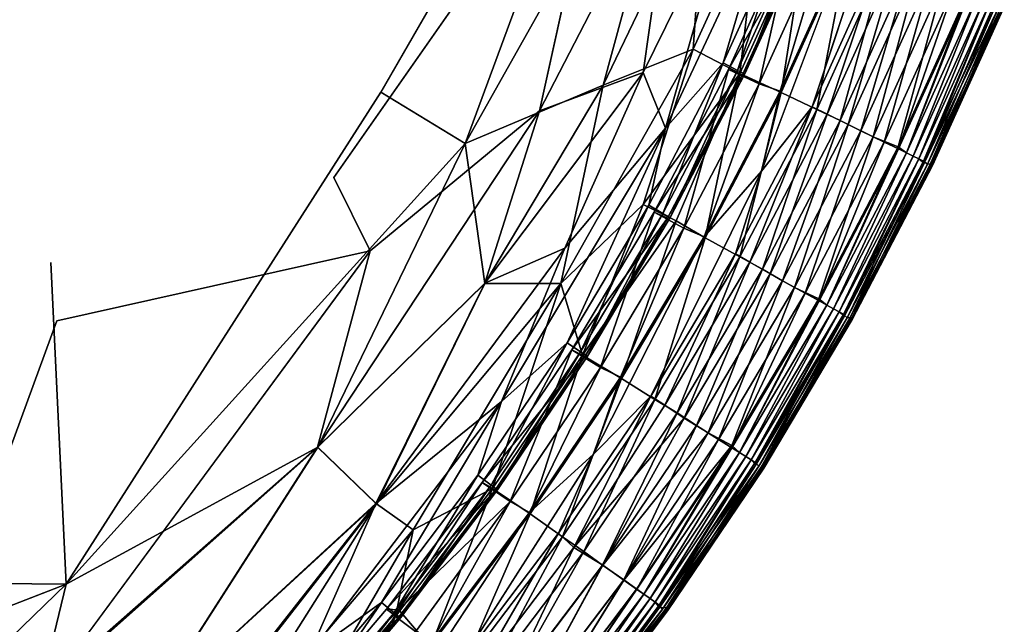
# Model space of a CAD drawing. Units: inches. Extents: x -25.6 to 25.6, y -14 to 13.8.
# Drawn here: x 22.5 to 23.5, y -11.4 to -10.8 of the extents above; entities that cross this region are included whole.
import ezdxf

# ---------------------------------------------------------------- set-up
doc = ezdxf.new("R2010")
doc.units = ezdxf.units.IN
doc.header["$MEASUREMENT"] = 0
doc.layers.add('SEAT-INSIDEFABRICSEAT', color=5, linetype='Continuous')

msp = doc.modelspace()

# ---------------------------------------------------------------- linework, layer by layer
at = {"layer": 'SEAT-INSIDEFABRICSEAT'}
for points, invisible_edges in [([(16.8465, 11.1366, 8.36335), (23.02303, -10.22469, 8.36337), (22.57871, -11.07499, 8.36348)], 15), ([(22.57871, -11.07499, 8.36348), (22.10888, -11.58302, 8.36353), (16.8465, 11.1366, 8.36335)], 15), ([(22.58471, -11.1329, 17.41687), (18.03752, 11.0464, 17.41709), (21.59825, -11.90977, 17.41689)], 15), ([(18.03752, 11.0464, 17.41709), (22.58471, -11.1329, 17.41687), (22.99399, -10.17542, 17.4171)], 15), ([(22.99399, -10.17542, 17.4171), (22.58471, -11.1329, 17.41687), (22.85993, -10.99054, 17.41625)], 15), ([(22.85993, -10.99054, 17.41625), (22.99261, -10.61977, 17.41656), (22.99399, -10.17542, 17.4171)], 15), ([(22.90672, -10.90546, 8.36405), (22.57871, -11.07499, 8.36348), (23.02303, -10.22469, 8.36337)], 15), ([(23.19218, -10.40925, 8.3646), (22.90672, -10.90546, 8.36405), (23.02303, -10.22469, 8.36337)], 2), ([(23.13687, -10.59425, 17.41523), (22.99261, -10.61977, 17.41656), (22.85993, -10.99054, 17.41625)], 2), ([(22.85993, -10.99054, 17.41625), (22.89587, -11.06326, 17.41463), (23.13687, -10.59425, 17.41523)], 2), ([(23.13687, -10.59425, 17.41523), (22.89587, -11.06326, 17.41463), (23.06406, -10.92399, 17.41113)], 1), ([(23.28472, -10.9841, 17.34125), (23.3873, -10.76235, 17.34124), (23.37069, -10.75544, 17.33626)], 1), ([(23.3873, -10.76235, 17.34124), (23.28472, -10.9841, 17.34125), (23.33499, -10.92009, 17.33718)], 1), ([(23.45186, -10.97807, 9.99913), (23.44623, -10.9762, 9.06235), (23.52094, -10.81941, 9.42273)], 1), ([(23.52094, -10.81941, 9.42273), (23.52486, -10.82069, 10.86371), (23.45186, -10.97807, 9.99913)], 1), ([(23.4545, -10.97859, 12.18898), (23.45186, -10.97807, 9.99913), (23.52486, -10.82069, 10.86371)], 1), ([(23.45435, -10.9767, 14.91285), (23.4545, -10.97859, 12.18898), (23.52585, -10.82076, 13.60611)], 1), ([(23.52486, -10.82069, 10.86371), (23.52585, -10.82076, 13.60611), (23.4545, -10.97859, 12.18898)], 1), ([(22.57871, -11.07499, 8.36348), (22.90672, -10.90546, 8.36405), (22.59394, -11.39455, 8.36505)], 1), ([(23.37218, -11.13074, 10.00042), (23.36666, -11.12856, 9.06251), (23.44623, -10.9762, 9.06235)], 1), ([(23.44623, -10.9762, 9.06235), (23.45186, -10.97807, 9.99913), (23.37218, -11.13074, 10.00042)], 1), ([(23.37474, -11.13149, 12.18325), (23.37218, -11.13074, 10.00042), (23.45186, -10.97807, 9.99913)], 1), ([(23.4545, -10.97859, 12.18898), (23.45435, -10.9767, 14.91285), (23.37473, -11.12955, 14.91395)], 1), ([(23.45186, -10.97807, 9.99913), (23.4545, -10.97859, 12.18898), (23.37474, -11.13149, 12.18325)], 1), ([(22.89587, -11.06326, 17.41463), (22.85993, -10.99054, 17.41625), (22.58471, -11.1329, 17.41687)], 2), ([(23.28472, -10.9841, 17.34125), (23.11768, -11.26549, 17.34125), (23.1746, -11.2078, 17.33718)], 1), ([(23.11768, -11.26549, 17.34125), (23.28472, -10.9841, 17.34125), (23.22786, -11.04923, 17.33627)], 1), ([(22.89587, -11.06326, 17.41463), (22.58471, -11.1329, 17.41687), (22.43002, -11.55533, 17.41537)], 12), ([(22.43002, -11.55533, 17.41537), (22.58209, -11.48894, 17.41351), (22.89587, -11.06326, 17.41463)], 12), ([(22.4319, -11.39281, 8.36371), (22.10888, -11.58302, 8.36353), (22.57871, -11.07499, 8.36348)], 15), ([(22.59394, -11.39455, 8.36505), (22.4319, -11.39281, 8.36371), (22.57871, -11.07499, 8.36348)], 2), ([(23.28432, -11.27832, 9.99685), (23.27891, -11.27587, 9.06147), (23.36666, -11.12856, 9.06251)], 1), ([(23.36666, -11.12856, 9.06251), (23.37218, -11.13074, 10.00042), (23.28432, -11.27832, 9.99685)], 1), ([(22.32602, -11.48961, 17.41658), (22.58471, -11.1329, 17.41687), (21.59825, -11.90977, 17.41689)], 15), ([(22.32602, -11.48961, 17.41658), (22.43002, -11.55533, 17.41537), (22.58471, -11.1329, 17.41687)], 12), ([(23.36979, -11.12992, 16.35859), (23.28205, -11.27728, 16.35807), (23.287, -11.27717, 14.91214)], 2), ([(23.28689, -11.27913, 12.18255), (23.28432, -11.27832, 9.99685), (23.37218, -11.13074, 10.00042)], 1), ([(23.37218, -11.13074, 10.00042), (23.37474, -11.13149, 12.18325), (23.28689, -11.27913, 12.18255)], 1), ([(23.287, -11.27717, 14.91214), (23.28689, -11.27913, 12.18255), (23.37474, -11.13149, 12.18325)], 1), ([(23.11768, -11.26549, 17.34125), (22.9213, -11.52551, 17.34125), (22.98423, -11.47451, 17.33718)], 1), ([(22.9213, -11.52551, 17.34125), (23.11768, -11.26549, 17.34125), (23.05429, -11.32339, 17.33627)], 1), ([(23.27891, -11.27587, 9.06147), (23.28432, -11.27832, 9.99685), (23.18646, -11.41925, 9.42231)], 1), ([(23.19022, -11.42108, 10.86573), (23.18646, -11.41925, 9.42231), (23.28432, -11.27832, 9.99685)], 1), ([(23.28432, -11.27832, 9.99685), (23.28689, -11.27913, 12.18255), (23.19022, -11.42108, 10.86573)], 1), ([(23.19137, -11.42111, 13.60501), (23.19022, -11.42108, 10.86573), (23.28689, -11.27913, 12.18255)], 1), ([(23.19042, -11.41794, 15.77836), (23.19137, -11.42111, 13.60501), (23.287, -11.27717, 14.91214)], 1), ([(23.19042, -11.41794, 15.77836), (23.287, -11.27717, 14.91214), (23.28205, -11.27728, 16.35807)], 2), ([(23.28689, -11.27913, 12.18255), (23.287, -11.27717, 14.91214), (23.19137, -11.42111, 13.60501)], 1), ([(22.4319, -11.39281, 8.36371), (22.59394, -11.39455, 8.36505), (22.10888, -11.58302, 8.36353)], 12), ([(23.08553, -11.55668, 9.99863), (23.08045, -11.55361, 9.06216), (23.18646, -11.41925, 9.42231)], 1), ([(23.19042, -11.41794, 15.77836), (23.08336, -11.55543, 16.35836), (23.0883, -11.55585, 14.91604)], 2), ([(23.18646, -11.41925, 9.42231), (23.19022, -11.42108, 10.86573), (23.08553, -11.55668, 9.99863)], 1), ([(23.088, -11.55776, 12.18958), (23.08553, -11.55668, 9.99863), (23.19022, -11.42108, 10.86573)], 1), ([(23.19022, -11.42108, 10.86573), (23.19137, -11.42111, 13.60501), (23.088, -11.55776, 12.18958)], 1), ([(23.0883, -11.55585, 14.91604), (23.088, -11.55776, 12.18958), (23.19137, -11.42111, 13.60501)], 1), ([(23.19137, -11.42111, 13.60501), (23.19042, -11.41794, 15.77836), (23.0883, -11.55585, 14.91604)], 1)]:
    msp.add_3dface(points, dxfattribs=dict(at, invisible_edges=invisible_edges))
for points in [[(22.90672, -10.90546, 8.36405), (23.19218, -10.40925, 8.3646), (22.99026, -10.95659, 8.36648)], [(23.19218, -10.40925, 8.3646), (23.22516, -10.53891, 8.36794), (22.99026, -10.95659, 8.36648)], [(23.12754, -10.89872, 8.37322), (22.99026, -10.95659, 8.36648), (23.22516, -10.53891, 8.36794)], [(23.22516, -10.53891, 8.36794), (23.22901, -10.68701, 8.3732), (23.12754, -10.89872, 8.37322)], [(23.06406, -10.92399, 17.41113), (23.19867, -10.66369, 17.41079), (23.13687, -10.59425, 17.41523)], [(23.19867, -10.66369, 17.41079), (23.06406, -10.92399, 17.41113), (23.16715, -10.88613, 17.40366)], [(23.16715, -10.88613, 17.40366), (23.25693, -10.70353, 17.40302), (23.19867, -10.66369, 17.41079)], [(23.21669, -10.86294, 8.38312), (23.12754, -10.89872, 8.37322), (23.22901, -10.68701, 8.3732)], [(23.22901, -10.68701, 8.3732), (23.28307, -10.71734, 8.3831), (23.21669, -10.86294, 8.38312)], [(23.25693, -10.70353, 17.40302), (23.16715, -10.88613, 17.40366), (23.18926, -10.94147, 17.39506)], [(23.18926, -10.94147, 17.39506), (23.29253, -10.7206, 17.39501), (23.25693, -10.70353, 17.40302)], [(23.26331, -10.88699, 8.39812), (23.21669, -10.86294, 8.38312), (23.28307, -10.71734, 8.3831)], [(23.28307, -10.71734, 8.3831), (23.33032, -10.73905, 8.39815), (23.26331, -10.88699, 8.39812)], [(23.29253, -10.7206, 17.39501), (23.18926, -10.94147, 17.39506), (23.24673, -10.87644, 17.38662)], [(23.24673, -10.87644, 17.38662), (23.31277, -10.73038, 17.38662), (23.29253, -10.7206, 17.39501)], [(23.31277, -10.73038, 17.38662), (23.24673, -10.87644, 17.38662), (23.26097, -10.88392, 17.37413)], [(23.31883, -10.73575, 17.27299), (23.25201, -10.88307, 17.273), (23.2824, -10.89726, 17.31657)], [(23.25201, -10.88307, 17.273), (23.31883, -10.73575, 17.27299), (23.33262, -10.7405, 17.32586)], [(23.26097, -10.88392, 17.37413), (23.32733, -10.73699, 17.37413), (23.31277, -10.73038, 17.38662)], [(23.32733, -10.73699, 17.37413), (23.26097, -10.88392, 17.37413), (23.26818, -10.88751, 17.35604)], [(23.26818, -10.88751, 17.35604), (23.33471, -10.74023, 17.35604), (23.32733, -10.73699, 17.37413)], [(23.2824, -10.89726, 17.31657), (23.34997, -10.74819, 17.3166), (23.31883, -10.73575, 17.27299)], [(23.33262, -10.7405, 17.32586), (23.2657, -10.88831, 17.32581), (23.25201, -10.88307, 17.273)], [(23.30421, -10.90578, 8.41872), (23.26331, -10.88699, 8.39812), (23.33032, -10.73905, 8.39815)], [(23.2657, -10.88831, 17.32581), (23.33262, -10.7405, 17.32586), (23.33471, -10.74023, 17.35604)], [(23.33471, -10.74023, 17.35604), (23.26818, -10.88751, 17.35604), (23.2657, -10.88831, 17.32581)], [(23.34997, -10.74819, 17.3166), (23.2824, -10.89726, 17.31657), (23.30326, -10.90465, 17.33627)], [(23.30326, -10.90465, 17.33627), (23.37069, -10.75544, 17.33626), (23.34997, -10.74819, 17.3166)], [(23.33032, -10.73905, 8.39815), (23.37179, -10.75613, 8.41869), (23.30421, -10.90578, 8.41872)], [(23.37069, -10.75544, 17.33626), (23.30326, -10.90465, 17.33627), (23.28472, -10.9841, 17.34125)], [(23.33951, -10.92279, 8.44461), (23.30421, -10.90578, 8.41872), (23.37179, -10.75613, 8.41869)], [(23.37179, -10.75613, 8.41869), (23.40795, -10.77129, 8.44458), (23.33951, -10.92279, 8.44461)], [(23.33499, -10.92009, 17.33718), (23.40324, -10.76904, 17.33718), (23.3873, -10.76235, 17.34124)], [(23.40324, -10.76904, 17.33718), (23.33499, -10.92009, 17.33718), (23.34985, -10.92734, 17.32652)], [(23.36284, -10.93369, 8.46782), (23.33951, -10.92279, 8.44461), (23.40795, -10.77129, 8.44458)], [(23.34985, -10.92734, 17.32652), (23.41847, -10.77546, 17.32652), (23.40324, -10.76904, 17.33718)], [(23.41847, -10.77546, 17.32652), (23.34985, -10.92734, 17.32652), (23.3706, -10.93789, 17.30395)], [(23.40795, -10.77129, 8.44458), (23.4318, -10.78108, 8.46782), (23.36284, -10.93369, 8.46782)], [(23.3706, -10.93789, 17.30395), (23.43982, -10.78469, 17.30398), (23.41847, -10.77546, 17.32652)], [(23.38335, -10.94405, 8.49367), (23.36284, -10.93369, 8.46782), (23.4318, -10.78108, 8.46782)], [(23.43982, -10.78469, 17.30398), (23.3706, -10.93789, 17.30395), (23.39565, -10.94997, 17.26751)], [(23.4318, -10.78108, 8.46782), (23.45289, -10.79018, 8.49365), (23.38335, -10.94405, 8.49367)], [(23.39565, -10.94997, 17.26751), (23.46548, -10.79544, 17.26753), (23.43982, -10.78469, 17.30398)], [(23.40648, -10.9553, 8.53315), (23.38335, -10.94405, 8.49367), (23.45289, -10.79018, 8.49365)], [(23.46548, -10.79544, 17.26753), (23.39565, -10.94997, 17.26751), (23.42036, -10.95988, 17.21778)], [(23.45289, -10.79018, 8.49365), (23.47663, -10.80015, 8.53318), (23.40648, -10.9553, 8.53315)], [(23.42036, -10.95988, 17.21778), (23.49033, -10.80482, 17.21781), (23.46548, -10.79544, 17.26753)], [(23.42075, -10.96201, 8.56693), (23.40648, -10.9553, 8.53315), (23.47663, -10.80015, 8.53318)], [(23.49033, -10.80482, 17.21781), (23.42036, -10.95988, 17.21778), (23.42868, -10.96589, 17.1737)], [(23.47663, -10.80015, 8.53318), (23.49118, -10.80619, 8.56693), (23.42075, -10.96201, 8.56693)], [(23.42869, -10.96589, 8.60672), (23.42075, -10.96201, 8.56693), (23.49118, -10.80619, 8.56693)], [(23.42868, -10.96589, 17.1737), (23.49931, -10.80963, 17.1737), (23.49033, -10.80482, 17.21781)], [(23.49118, -10.80619, 8.56693), (23.49933, -10.80963, 8.60672), (23.42869, -10.96589, 8.60672)], [(23.49931, -10.80963, 17.1737), (23.42868, -10.96589, 17.1737), (23.43544, -10.96921, 17.1008)], [(23.43545, -10.9692, 8.67961), (23.42869, -10.96589, 8.60672), (23.49933, -10.80963, 8.60672)], [(23.43544, -10.96921, 17.1008), (23.50625, -10.81256, 17.1008), (23.49931, -10.80963, 17.1737)], [(23.50625, -10.81256, 17.1008), (23.43544, -10.96921, 17.1008), (23.44104, -10.97194, 16.97894)], [(23.49933, -10.80963, 8.60672), (23.50626, -10.81256, 8.67961), (23.43545, -10.9692, 8.67961)], [(23.44106, -10.97194, 8.80148), (23.43545, -10.9692, 8.67961), (23.50626, -10.81256, 8.67961)], [(23.44104, -10.97194, 16.97894), (23.51199, -10.815, 16.97894), (23.50625, -10.81256, 17.1008)], [(23.51199, -10.815, 16.97894), (23.44104, -10.97194, 16.97894), (23.4455, -10.97413, 16.79224)], [(23.50626, -10.81256, 8.67961), (23.51201, -10.815, 8.80148), (23.44106, -10.97194, 8.80148)], [(23.44623, -10.9762, 9.06235), (23.44106, -10.97194, 8.80148), (23.51201, -10.815, 8.80148)], [(23.4455, -10.97413, 16.79224), (23.51771, -10.81829, 16.7185), (23.51199, -10.815, 16.97894)], [(23.51201, -10.815, 8.80148), (23.51657, -10.81692, 8.98818), (23.44623, -10.9762, 9.06235)], [(23.51771, -10.81829, 16.7185), (23.4455, -10.97413, 16.79224), (23.44948, -10.9773, 16.35779)], [(23.51657, -10.81692, 8.98818), (23.52094, -10.81941, 9.42273), (23.44623, -10.9762, 9.06235)], [(23.44948, -10.9773, 16.35779), (23.52383, -10.81878, 15.77738), (23.51771, -10.81829, 16.7185)], [(23.52383, -10.81878, 15.77738), (23.44948, -10.9773, 16.35779), (23.45435, -10.9767, 14.91285)], [(23.52585, -10.82076, 13.60611), (23.52383, -10.81878, 15.77738), (23.45435, -10.9767, 14.91285)], [(23.1671, -11.01716, 8.39), (23.08537, -11.09568, 8.38238), (23.21669, -10.86294, 8.38312)], [(23.12754, -10.89872, 8.37322), (23.21669, -10.86294, 8.38312), (23.08537, -11.09568, 8.38238)], [(23.21669, -10.86294, 8.38312), (23.26331, -10.88699, 8.39812), (23.1671, -11.01716, 8.39)], [(23.24673, -10.87644, 17.38662), (23.1729, -11.01795, 17.38662), (23.18679, -11.02623, 17.37413)], [(23.1729, -11.01795, 17.38662), (23.24673, -10.87644, 17.38662), (23.18926, -10.94147, 17.39506)], [(23.1779, -11.02472, 17.27301), (23.25201, -10.88307, 17.273), (23.2657, -10.88831, 17.32581)], [(23.25201, -10.88307, 17.273), (23.1779, -11.02472, 17.27301), (23.20746, -11.04059, 17.31655)], [(23.18679, -11.02623, 17.37413), (23.26097, -10.88392, 17.37413), (23.24673, -10.87644, 17.38662)], [(23.26097, -10.88392, 17.37413), (23.18679, -11.02623, 17.37413), (23.1938, -11.03018, 17.35604)], [(23.1938, -11.03018, 17.35604), (23.26818, -10.88751, 17.35604), (23.26097, -10.88392, 17.37413)], [(23.20746, -11.04059, 17.31655), (23.2824, -10.89726, 17.31657), (23.25201, -10.88307, 17.273)], [(23.00978, -11.09551, 17.40736), (23.16715, -10.88613, 17.40366), (23.06406, -10.92399, 17.41113)], [(23.16715, -10.88613, 17.40366), (23.00978, -11.09551, 17.40736), (23.08927, -11.06074, 17.40085)], [(23.16715, -10.88613, 17.40366), (23.08927, -11.06074, 17.40085), (23.18926, -10.94147, 17.39506)], [(23.1999, -11.03353, 8.40289), (23.1671, -11.01716, 8.39), (23.26331, -10.88699, 8.39812)], [(23.2657, -10.88831, 17.32581), (23.19127, -11.03079, 17.3258), (23.1779, -11.02472, 17.27301)], [(23.26818, -10.88751, 17.35604), (23.1938, -11.03018, 17.35604), (23.19127, -11.03079, 17.3258)], [(23.19127, -11.03079, 17.3258), (23.2657, -10.88831, 17.32581), (23.26818, -10.88751, 17.35604)], [(23.22871, -11.05048, 8.41871), (23.1999, -11.03353, 8.40289), (23.26331, -10.88699, 8.39812)], [(23.26331, -10.88699, 8.39812), (23.30421, -10.90578, 8.41872), (23.22871, -11.05048, 8.41871)], [(22.99026, -10.95659, 8.36648), (23.12754, -10.89872, 8.37322), (23.00994, -11.09584, 8.37316)], [(23.08537, -11.09568, 8.38238), (23.00994, -11.09584, 8.37316), (23.12754, -10.89872, 8.37322)], [(23.2824, -10.89726, 17.31657), (23.20746, -11.04059, 17.31655), (23.22786, -11.04923, 17.33627)], [(23.22786, -11.04923, 17.33627), (23.30326, -10.90465, 17.33627), (23.2824, -10.89726, 17.31657)], [(23.30326, -10.90465, 17.33627), (23.22786, -11.04923, 17.33627), (23.28472, -10.9841, 17.34125)], [(22.90672, -10.90546, 8.36405), (22.99026, -10.95659, 8.36648), (22.59394, -11.39455, 8.36505)], [(23.26307, -11.06939, 8.44463), (23.22871, -11.05048, 8.41871), (23.30421, -10.90578, 8.41872)], [(23.30421, -10.90578, 8.41872), (23.33951, -10.92279, 8.44461), (23.26307, -11.06939, 8.44463)], [(22.84372, -11.25831, 17.4109), (23.06406, -10.92399, 17.41113), (22.89587, -11.06326, 17.41463)], [(22.84372, -11.25831, 17.4109), (23.00978, -11.09551, 17.40736), (23.06406, -10.92399, 17.41113)], [(23.33499, -10.92009, 17.33718), (23.25869, -11.06642, 17.33718), (23.27311, -11.0745, 17.32652)], [(23.25869, -11.06642, 17.33718), (23.33499, -10.92009, 17.33718), (23.28472, -10.9841, 17.34125)], [(23.28574, -11.08156, 8.46782), (23.26307, -11.06939, 8.44463), (23.33951, -10.92279, 8.44461)], [(23.27311, -11.0745, 17.32652), (23.34985, -10.92734, 17.32652), (23.33499, -10.92009, 17.33718)], [(23.33951, -10.92279, 8.44461), (23.36284, -10.93369, 8.46782), (23.28574, -11.08156, 8.46782)], [(23.34985, -10.92734, 17.32652), (23.27311, -11.0745, 17.32652), (23.29329, -11.08614, 17.30393)], [(23.30568, -11.09302, 8.4937), (23.28574, -11.08156, 8.46782), (23.36284, -10.93369, 8.46782)], [(23.29329, -11.08614, 17.30393), (23.3706, -10.93789, 17.30395), (23.34985, -10.92734, 17.32652)], [(23.36284, -10.93369, 8.46782), (23.38335, -10.94405, 8.49367), (23.30568, -11.09302, 8.4937)], [(23.18926, -10.94147, 17.39506), (23.0265, -11.21308, 17.39507), (23.09153, -11.15469, 17.38662)], [(23.0265, -11.21308, 17.39507), (23.18926, -10.94147, 17.39506), (23.08927, -11.06074, 17.40085)], [(23.09153, -11.15469, 17.38662), (23.1729, -11.01795, 17.38662), (23.18926, -10.94147, 17.39506)], [(23.3706, -10.93789, 17.30395), (23.29329, -11.08614, 17.30393), (23.3176, -11.09961, 17.2675)], [(23.3176, -11.09961, 17.2675), (23.39565, -10.94997, 17.26751), (23.3706, -10.93789, 17.30395)], [(23.32815, -11.10551, 8.5332), (23.30568, -11.09302, 8.4937), (23.38335, -10.94405, 8.49367)], [(23.39565, -10.94997, 17.26751), (23.3176, -11.09961, 17.2675), (23.34172, -11.11086, 17.21779)], [(23.38335, -10.94405, 8.49367), (23.40648, -10.9553, 8.53315), (23.32815, -11.10551, 8.5332)], [(23.34172, -11.11086, 17.21779), (23.42036, -10.95988, 17.21778), (23.39565, -10.94997, 17.26751)], [(22.84413, -11.25852, 8.36956), (22.59394, -11.39455, 8.36505), (22.99026, -10.95659, 8.36648)], [(22.99026, -10.95659, 8.36648), (23.00994, -11.09584, 8.37316), (22.84413, -11.25852, 8.36956)], [(23.34199, -11.11301, 8.56693), (23.32815, -11.10551, 8.5332), (23.40648, -10.9553, 8.53315)], [(23.42036, -10.95988, 17.21778), (23.34172, -11.11086, 17.21779), (23.34969, -11.11732, 17.1737)], [(23.40648, -10.9553, 8.53315), (23.42075, -10.96201, 8.56693), (23.34199, -11.11301, 8.56693)], [(23.34971, -11.11732, 8.60672), (23.34199, -11.11301, 8.56693), (23.42075, -10.96201, 8.56693)], [(23.34969, -11.11732, 17.1737), (23.42868, -10.96589, 17.1737), (23.42036, -10.95988, 17.21778)], [(23.42075, -10.96201, 8.56693), (23.42869, -10.96589, 8.60672), (23.34971, -11.11732, 8.60672)], [(23.42868, -10.96589, 17.1737), (23.34969, -11.11732, 17.1737), (23.35626, -11.12101, 17.1008)], [(23.35627, -11.12101, 8.67961), (23.34971, -11.11732, 8.60672), (23.42869, -10.96589, 8.60672)], [(23.35626, -11.12101, 17.1008), (23.43544, -10.96921, 17.1008), (23.42868, -10.96589, 17.1737)], [(23.43544, -10.96921, 17.1008), (23.35626, -11.12101, 17.1008), (23.36171, -11.12404, 16.97894)], [(23.42869, -10.96589, 8.60672), (23.43545, -10.9692, 8.67961), (23.35627, -11.12101, 8.67961)], [(23.36172, -11.12404, 8.80148), (23.35627, -11.12101, 8.67961), (23.43545, -10.9692, 8.67961)], [(23.36171, -11.12404, 16.97894), (23.44104, -10.97194, 16.97894), (23.43544, -10.96921, 17.1008)], [(23.44104, -10.97194, 16.97894), (23.36171, -11.12404, 16.97894), (23.36604, -11.12646, 16.79224)], [(23.43545, -10.9692, 8.67961), (23.44106, -10.97194, 8.80148), (23.36172, -11.12404, 8.80148)], [(23.36666, -11.12856, 9.06251), (23.36172, -11.12404, 8.80148), (23.44106, -10.97194, 8.80148)], [(23.36604, -11.12646, 16.79224), (23.4455, -10.97413, 16.79224), (23.44104, -10.97194, 16.97894)], [(23.44106, -10.97194, 8.80148), (23.44623, -10.9762, 9.06235), (23.36666, -11.12856, 9.06251)], [(23.4455, -10.97413, 16.79224), (23.36604, -11.12646, 16.79224), (23.36979, -11.12992, 16.35859)], [(23.36979, -11.12992, 16.35859), (23.44948, -10.9773, 16.35779), (23.4455, -10.97413, 16.79224)], [(23.44948, -10.9773, 16.35779), (23.36979, -11.12992, 16.35859), (23.37473, -11.12955, 14.91395)], [(23.37473, -11.12955, 14.91395), (23.45435, -10.9767, 14.91285), (23.44948, -10.9773, 16.35779)], [(23.37473, -11.12955, 14.91395), (23.37474, -11.13149, 12.18325), (23.4545, -10.97859, 12.18898)], [(23.1746, -11.2078, 17.33718), (23.25869, -11.06642, 17.33718), (23.28472, -10.9841, 17.34125)], [(23.1068, -11.16699, 8.39806), (23.08537, -11.09568, 8.38238), (23.1671, -11.01716, 8.39)], [(23.1729, -11.01795, 17.38662), (23.09153, -11.15469, 17.38662), (23.10504, -11.1637, 17.37413)], [(23.10504, -11.1637, 17.37413), (23.18679, -11.02623, 17.37413), (23.1729, -11.01795, 17.38662)], [(23.1671, -11.01716, 8.39), (23.1999, -11.03353, 8.40289), (23.1068, -11.16699, 8.39806)], [(23.09624, -11.16163, 17.27301), (23.1779, -11.02472, 17.27301), (23.19127, -11.03079, 17.3258)], [(23.1779, -11.02472, 17.27301), (23.09624, -11.16163, 17.27301), (23.1249, -11.17916, 17.31658)], [(23.19127, -11.03079, 17.3258), (23.10929, -11.16843, 17.32583), (23.09624, -11.16163, 17.27301)], [(23.18679, -11.02623, 17.37413), (23.10504, -11.1637, 17.37413), (23.11182, -11.16801, 17.35604)], [(23.10929, -11.16843, 17.32583), (23.19127, -11.03079, 17.3258), (23.1938, -11.03018, 17.35604)], [(23.1938, -11.03018, 17.35604), (23.11182, -11.16801, 17.35604), (23.10929, -11.16843, 17.32583)], [(23.11182, -11.16801, 17.35604), (23.1938, -11.03018, 17.35604), (23.18679, -11.02623, 17.37413)], [(23.1249, -11.17916, 17.31658), (23.20746, -11.04059, 17.31655), (23.1779, -11.02472, 17.27301)], [(23.14555, -11.1902, 8.4187), (23.1068, -11.16699, 8.39806), (23.1999, -11.03353, 8.40289)], [(23.20746, -11.04059, 17.31655), (23.1249, -11.17916, 17.31658), (23.14478, -11.1889, 17.33627)], [(23.14478, -11.1889, 17.33627), (23.22786, -11.04923, 17.33627), (23.20746, -11.04059, 17.31655)], [(23.1999, -11.03353, 8.40289), (23.22871, -11.05048, 8.41871), (23.14555, -11.1902, 8.4187)], [(23.22786, -11.04923, 17.33627), (23.14478, -11.1889, 17.33627), (23.11768, -11.26549, 17.34125)], [(23.17879, -11.21103, 8.44462), (23.14555, -11.1902, 8.4187), (23.22871, -11.05048, 8.41871)], [(23.22871, -11.05048, 8.41871), (23.26307, -11.06939, 8.44463), (23.17879, -11.21103, 8.44462)], [(23.08927, -11.06074, 17.40085), (22.90153, -11.31453, 17.40304), (23.0265, -11.21308, 17.39507)], [(22.90153, -11.31453, 17.40304), (23.08927, -11.06074, 17.40085), (23.00978, -11.09551, 17.40736)], [(22.58209, -11.48894, 17.41351), (22.84372, -11.25831, 17.4109), (22.89587, -11.06326, 17.41463)], [(23.25869, -11.06642, 17.33718), (23.1746, -11.2078, 17.33718), (23.18856, -11.21664, 17.32652)], [(23.20078, -11.22439, 8.46782), (23.17879, -11.21103, 8.44462), (23.26307, -11.06939, 8.44463)], [(23.18856, -11.21664, 17.32652), (23.27311, -11.0745, 17.32652), (23.25869, -11.06642, 17.33718)], [(23.26307, -11.06939, 8.44463), (23.28574, -11.08156, 8.46782), (23.20078, -11.22439, 8.46782)], [(23.27311, -11.0745, 17.32652), (23.18856, -11.21664, 17.32652), (23.20797, -11.22941, 17.30399)], [(23.20797, -11.22941, 17.30399), (23.29329, -11.08614, 17.30393), (23.27311, -11.0745, 17.32652)], [(23.22007, -11.23692, 8.49372), (23.20078, -11.22439, 8.46782), (23.28574, -11.08156, 8.46782)], [(23.29329, -11.08614, 17.30393), (23.20797, -11.22941, 17.30399), (23.23158, -11.24419, 17.2675)], [(23.28574, -11.08156, 8.46782), (23.30568, -11.09302, 8.4937), (23.22007, -11.23692, 8.49372)], [(23.23158, -11.24419, 17.2675), (23.3176, -11.09961, 17.2675), (23.29329, -11.08614, 17.30393)], [(23.00978, -11.09551, 17.40736), (22.84372, -11.25831, 17.4109), (22.90153, -11.31453, 17.40304)], [(22.90227, -11.31485, 8.37768), (22.84413, -11.25852, 8.36956), (23.00994, -11.09584, 8.37316)], [(22.93852, -11.34063, 8.38633), (22.90227, -11.31485, 8.37768), (23.08537, -11.09568, 8.38238)], [(23.00994, -11.09584, 8.37316), (23.08537, -11.09568, 8.38238), (22.90227, -11.31485, 8.37768)], [(23.01748, -11.29945, 8.39804), (22.93852, -11.34063, 8.38633), (23.08537, -11.09568, 8.38238)], [(23.08537, -11.09568, 8.38238), (23.1068, -11.16699, 8.39806), (23.01748, -11.29945, 8.39804)], [(23.24182, -11.25065, 8.53322), (23.22007, -11.23692, 8.49372), (23.30568, -11.09302, 8.4937)], [(23.3176, -11.09961, 17.2675), (23.23158, -11.24419, 17.2675), (23.25505, -11.25673, 17.2178)], [(23.30568, -11.09302, 8.4937), (23.32815, -11.10551, 8.5332), (23.24182, -11.25065, 8.53322)], [(23.25505, -11.25673, 17.2178), (23.34172, -11.11086, 17.21779), (23.3176, -11.09961, 17.2675)], [(23.2552, -11.2589, 8.56693), (23.24182, -11.25065, 8.53322), (23.32815, -11.10551, 8.5332)], [(23.32815, -11.10551, 8.5332), (23.34199, -11.11301, 8.56693), (23.2552, -11.2589, 8.56693)], [(23.34172, -11.11086, 17.21779), (23.25505, -11.25673, 17.2178), (23.26266, -11.26364, 17.1737)], [(23.26267, -11.26363, 8.60672), (23.2552, -11.2589, 8.56693), (23.34199, -11.11301, 8.56693)], [(23.26266, -11.26364, 17.1737), (23.34969, -11.11732, 17.1737), (23.34172, -11.11086, 17.21779)], [(23.34969, -11.11732, 17.1737), (23.26266, -11.26364, 17.1737), (23.26901, -11.26766, 17.1008)], [(23.34199, -11.11301, 8.56693), (23.34971, -11.11732, 8.60672), (23.26267, -11.26363, 8.60672)], [(23.26902, -11.26766, 8.67961), (23.26267, -11.26363, 8.60672), (23.34971, -11.11732, 8.60672)], [(23.26901, -11.26766, 17.1008), (23.35626, -11.12101, 17.1008), (23.34969, -11.11732, 17.1737)], [(23.34971, -11.11732, 8.60672), (23.35627, -11.12101, 8.67961), (23.26902, -11.26766, 8.67961)], [(23.35626, -11.12101, 17.1008), (23.26901, -11.26766, 17.1008), (23.27428, -11.271, 16.97894)], [(23.27429, -11.271, 8.80148), (23.26902, -11.26766, 8.67961), (23.35627, -11.12101, 8.67961)], [(23.27428, -11.271, 16.97894), (23.36171, -11.12404, 16.97894), (23.35626, -11.12101, 17.1008)], [(23.36171, -11.12404, 16.97894), (23.27428, -11.271, 16.97894), (23.27847, -11.27366, 16.79224)], [(23.35627, -11.12101, 8.67961), (23.36172, -11.12404, 8.80148), (23.27429, -11.271, 8.80148)], [(23.27891, -11.27587, 9.06147), (23.27429, -11.271, 8.80148), (23.36172, -11.12404, 8.80148)], [(23.27847, -11.27366, 16.79224), (23.36604, -11.12646, 16.79224), (23.36171, -11.12404, 16.97894)], [(23.36604, -11.12646, 16.79224), (23.27847, -11.27366, 16.79224), (23.28205, -11.27728, 16.35807)], [(23.36172, -11.12404, 8.80148), (23.36666, -11.12856, 9.06251), (23.27891, -11.27587, 9.06147)], [(23.28205, -11.27728, 16.35807), (23.36979, -11.12992, 16.35859), (23.36604, -11.12646, 16.79224)], [(23.287, -11.27717, 14.91214), (23.37473, -11.12955, 14.91395), (23.36979, -11.12992, 16.35859)], [(23.37474, -11.13149, 12.18325), (23.37473, -11.12955, 14.91395), (23.287, -11.27717, 14.91214)], [(23.00292, -11.28634, 17.38662), (23.09153, -11.15469, 17.38662), (23.0265, -11.21308, 17.39507)], [(23.09153, -11.15469, 17.38662), (23.00292, -11.28634, 17.38662), (23.016, -11.29604, 17.37413)], [(23.016, -11.29604, 17.37413), (23.10504, -11.1637, 17.37413), (23.09153, -11.15469, 17.38662)], [(23.09624, -11.16163, 17.27301), (23.00731, -11.29349, 17.27302), (23.03499, -11.31255, 17.31659)], [(23.00731, -11.29349, 17.27302), (23.09624, -11.16163, 17.27301), (23.10929, -11.16843, 17.32583)], [(23.10929, -11.16843, 17.32583), (23.01996, -11.30102, 17.32586), (23.00731, -11.29349, 17.27302)], [(23.10504, -11.1637, 17.37413), (23.016, -11.29604, 17.37413), (23.02253, -11.3007, 17.35604)], [(23.05494, -11.32476, 8.41869), (23.01748, -11.29945, 8.39804), (23.1068, -11.16699, 8.39806)], [(23.01996, -11.30102, 17.32586), (23.10929, -11.16843, 17.32583), (23.11182, -11.16801, 17.35604)], [(23.11182, -11.16801, 17.35604), (23.02253, -11.3007, 17.35604), (23.01996, -11.30102, 17.32586)], [(23.02253, -11.3007, 17.35604), (23.11182, -11.16801, 17.35604), (23.10504, -11.1637, 17.37413)], [(23.03499, -11.31255, 17.31659), (23.1249, -11.17916, 17.31658), (23.09624, -11.16163, 17.27301)], [(23.1068, -11.16699, 8.39806), (23.14555, -11.1902, 8.4187), (23.05494, -11.32476, 8.41869)], [(23.1249, -11.17916, 17.31658), (23.03499, -11.31255, 17.31659), (23.05429, -11.32339, 17.33627)], [(23.05429, -11.32339, 17.33627), (23.14478, -11.1889, 17.33627), (23.1249, -11.17916, 17.31658)], [(23.14478, -11.1889, 17.33627), (23.05429, -11.32339, 17.33627), (23.11768, -11.26549, 17.34125)], [(23.08707, -11.34736, 8.44464), (23.05494, -11.32476, 8.41869), (23.14555, -11.1902, 8.4187)], [(23.14555, -11.1902, 8.4187), (23.17879, -11.21103, 8.44462), (23.08707, -11.34736, 8.44464)], [(23.1746, -11.2078, 17.33718), (23.08302, -11.34392, 17.33718), (23.0981, -11.35815, 17.32352)], [(23.08302, -11.34392, 17.33718), (23.1746, -11.2078, 17.33718), (23.11768, -11.26549, 17.34125)], [(23.0981, -11.35815, 17.32352), (23.18856, -11.21664, 17.32652), (23.1746, -11.2078, 17.33718)], [(23.0265, -11.21308, 17.39507), (22.83552, -11.46399, 17.39507), (22.90732, -11.41268, 17.38662)], [(22.83552, -11.46399, 17.39507), (23.0265, -11.21308, 17.39507), (22.90153, -11.31453, 17.40304)], [(22.90732, -11.41268, 17.38662), (23.00292, -11.28634, 17.38662), (23.0265, -11.21308, 17.39507)], [(23.10825, -11.36192, 8.46782), (23.08707, -11.34736, 8.44464), (23.17879, -11.21103, 8.44462)], [(23.0981, -11.35815, 17.32352), (23.20797, -11.22941, 17.30399), (23.18856, -11.21664, 17.32652)], [(23.17879, -11.21103, 8.44462), (23.20078, -11.22439, 8.46782), (23.10825, -11.36192, 8.46782)], [(23.12677, -11.37552, 8.49368), (23.10825, -11.36192, 8.46782), (23.20078, -11.22439, 8.46782)], [(23.20078, -11.22439, 8.46782), (23.22007, -11.23692, 8.49372), (23.12677, -11.37552, 8.49368)], [(23.20797, -11.22941, 17.30399), (23.0981, -11.35815, 17.32352), (23.12694, -11.37566, 17.28659)], [(23.14777, -11.3904, 8.5332), (23.12677, -11.37552, 8.49368), (23.22007, -11.23692, 8.49372)], [(23.12694, -11.37566, 17.28659), (23.23158, -11.24419, 17.2675), (23.20797, -11.22941, 17.30399)], [(23.22007, -11.23692, 8.49372), (23.24182, -11.25065, 8.53322), (23.14777, -11.3904, 8.5332)], [(23.23158, -11.24419, 17.2675), (23.12694, -11.37566, 17.28659), (23.14788, -11.39043, 17.24698)], [(23.14788, -11.39043, 17.24698), (23.25505, -11.25673, 17.2178), (23.23158, -11.24419, 17.2675)], [(23.16068, -11.39938, 8.56693), (23.14777, -11.3904, 8.5332), (23.24182, -11.25065, 8.53322)], [(23.25505, -11.25673, 17.2178), (23.14788, -11.39043, 17.24698), (23.16066, -11.39938, 17.21349)], [(23.25505, -11.25673, 17.2178), (23.16066, -11.39938, 17.21349), (23.16786, -11.40453, 17.1737)], [(23.24182, -11.25065, 8.53322), (23.2552, -11.2589, 8.56693), (23.16068, -11.39938, 8.56693)], [(23.16786, -11.40453, 17.1737), (23.26266, -11.26364, 17.1737), (23.25505, -11.25673, 17.2178)], [(22.67234, -11.52614, 8.37314), (22.56747, -11.50404, 8.36686), (22.84413, -11.25852, 8.36956)], [(22.59394, -11.39455, 8.36505), (22.84413, -11.25852, 8.36956), (22.56747, -11.50404, 8.36686)], [(22.84372, -11.25831, 17.4109), (22.58209, -11.48894, 17.41351), (22.67238, -11.52559, 17.40739)], [(22.84413, -11.25852, 8.36956), (22.90227, -11.31485, 8.37768), (22.67234, -11.52614, 8.37314)], [(22.67238, -11.52559, 17.40739), (22.90153, -11.31453, 17.40304), (22.84372, -11.25831, 17.4109)], [(22.98423, -11.47451, 17.33718), (23.08302, -11.34392, 17.33718), (23.11768, -11.26549, 17.34125)], [(23.16787, -11.40453, 8.60672), (23.16068, -11.39938, 8.56693), (23.2552, -11.2589, 8.56693)], [(23.26266, -11.26364, 17.1737), (23.16786, -11.40453, 17.1737), (23.17398, -11.40889, 17.1008)], [(23.2552, -11.2589, 8.56693), (23.26267, -11.26363, 8.60672), (23.16787, -11.40453, 8.60672)], [(23.17399, -11.40889, 8.67961), (23.16787, -11.40453, 8.60672), (23.26267, -11.26363, 8.60672)], [(23.17398, -11.40889, 17.1008), (23.26901, -11.26766, 17.1008), (23.26266, -11.26364, 17.1737)], [(23.26267, -11.26363, 8.60672), (23.26902, -11.26766, 8.67961), (23.17399, -11.40889, 8.67961)], [(23.26901, -11.26766, 17.1008), (23.17398, -11.40889, 17.1008), (23.17906, -11.41253, 16.97894)], [(23.17907, -11.41253, 8.80148), (23.17399, -11.40889, 8.67961), (23.26902, -11.26766, 8.67961)], [(23.17906, -11.41253, 16.97894), (23.27428, -11.271, 16.97894), (23.26901, -11.26766, 17.1008)], [(23.27428, -11.271, 16.97894), (23.17906, -11.41253, 16.97894), (23.18345, -11.41759, 16.71866)], [(23.26902, -11.26766, 8.67961), (23.27429, -11.271, 8.80148), (23.17907, -11.41253, 8.80148)], [(23.1831, -11.41541, 8.98818), (23.17907, -11.41253, 8.80148), (23.27429, -11.271, 8.80148)], [(23.27429, -11.271, 8.80148), (23.27891, -11.27587, 9.06147), (23.1831, -11.41541, 8.98818)], [(23.18646, -11.41925, 9.42231), (23.1831, -11.41541, 8.98818), (23.27891, -11.27587, 9.06147)], [(23.18345, -11.41759, 16.71866), (23.27847, -11.27366, 16.79224), (23.27428, -11.271, 16.97894)], [(23.18345, -11.41759, 16.71866), (23.28205, -11.27728, 16.35807), (23.27847, -11.27366, 16.79224)], [(23.28205, -11.27728, 16.35807), (23.18345, -11.41759, 16.71866), (23.19042, -11.41794, 15.77836)], [(23.00292, -11.28634, 17.38662), (22.90732, -11.41268, 17.38662), (22.91994, -11.42302, 17.37413)], [(22.91203, -11.41938, 17.27364), (23.00731, -11.29349, 17.27302), (23.01996, -11.30102, 17.32586)], [(23.00731, -11.29349, 17.27302), (22.91203, -11.41938, 17.27364), (22.92442, -11.41998, 17.286)], [(22.91994, -11.42302, 17.37413), (23.016, -11.29604, 17.37413), (23.00292, -11.28634, 17.38662)], [(23.016, -11.29604, 17.37413), (22.91994, -11.42302, 17.37413), (22.9262, -11.42804, 17.35604)], [(22.92442, -11.41998, 17.286), (23.03499, -11.31255, 17.31659), (23.00731, -11.29349, 17.27302)], [(22.9262, -11.42804, 17.35604), (23.02253, -11.3007, 17.35604), (23.016, -11.29604, 17.37413)], [(23.01996, -11.30102, 17.32586), (22.92368, -11.42814, 17.3258), (22.91203, -11.41938, 17.27364)], [(22.95729, -11.45384, 8.41871), (22.92116, -11.42653, 8.39803), (23.01748, -11.29945, 8.39804)], [(22.93852, -11.34063, 8.38633), (23.01748, -11.29945, 8.39804), (22.92116, -11.42653, 8.39803)], [(22.92368, -11.42814, 17.3258), (23.01996, -11.30102, 17.32586), (23.02253, -11.3007, 17.35604)], [(23.02253, -11.3007, 17.35604), (22.9262, -11.42804, 17.35604), (22.92368, -11.42814, 17.3258)], [(23.01748, -11.29945, 8.39804), (23.05494, -11.32476, 8.41869), (22.95729, -11.45384, 8.41871)], [(22.71122, -11.55974, 8.38004), (22.67234, -11.52614, 8.37314), (22.90227, -11.31485, 8.37768)], [(22.90153, -11.31453, 17.40304), (22.67238, -11.52559, 17.40739), (22.71001, -11.55888, 17.40087)], [(22.90153, -11.31453, 17.40304), (22.71001, -11.55888, 17.40087), (22.83552, -11.46399, 17.39507)], [(22.73438, -11.58074, 8.38632), (22.71122, -11.55974, 8.38004), (22.90227, -11.31485, 8.37768)], [(22.90227, -11.31485, 8.37768), (22.93852, -11.34063, 8.38633), (22.73438, -11.58074, 8.38632)], [(23.03499, -11.31255, 17.31659), (22.92442, -11.41998, 17.286), (22.94206, -11.44075, 17.31983)], [(23.03499, -11.31255, 17.31659), (22.94206, -11.44075, 17.31983), (22.95666, -11.45244, 17.33627)], [(22.95666, -11.45244, 17.33627), (23.05429, -11.32339, 17.33627), (23.03499, -11.31255, 17.31659)], [(23.05429, -11.32339, 17.33627), (22.95666, -11.45244, 17.33627), (22.9213, -11.52551, 17.34125)], [(22.98804, -11.47817, 8.44462), (22.95729, -11.45384, 8.41871), (23.05494, -11.32476, 8.41869)], [(23.05494, -11.32476, 8.41869), (23.08707, -11.34736, 8.44464), (22.98804, -11.47817, 8.44462)], [(22.81817, -11.54795, 8.39803), (22.73438, -11.58074, 8.38632), (22.93852, -11.34063, 8.38633)], [(22.93852, -11.34063, 8.38633), (22.92116, -11.42653, 8.39803), (22.81817, -11.54795, 8.39803)], [(23.08302, -11.34392, 17.33718), (22.98423, -11.47451, 17.33718), (22.99852, -11.48955, 17.32351)], [(22.99852, -11.48955, 17.32351), (23.0981, -11.35815, 17.32352), (23.08302, -11.34392, 17.33718)], [(23.00841, -11.49389, 8.46782), (22.98804, -11.47817, 8.44462), (23.08707, -11.34736, 8.44464)], [(23.08707, -11.34736, 8.44464), (23.10825, -11.36192, 8.46782), (23.00841, -11.49389, 8.46782)], [(23.0981, -11.35815, 17.32352), (22.99852, -11.48955, 17.32351), (23.02635, -11.50863, 17.28656)], [(23.02614, -11.50848, 8.49364), (23.00841, -11.49389, 8.46782), (23.10825, -11.36192, 8.46782)], [(23.10825, -11.36192, 8.46782), (23.12677, -11.37552, 8.49368), (23.02614, -11.50848, 8.49364)], [(23.02635, -11.50863, 17.28656), (23.12694, -11.37566, 17.28659), (23.0981, -11.35815, 17.32352)], [(23.04625, -11.52451, 8.53314), (23.02614, -11.50848, 8.49364), (23.12677, -11.37552, 8.49368)], [(23.12694, -11.37566, 17.28659), (23.02635, -11.50863, 17.28656), (23.04638, -11.52455, 17.24703)], [(23.12677, -11.37552, 8.49368), (23.14777, -11.3904, 8.5332), (23.04625, -11.52451, 8.53314)], [(23.04638, -11.52455, 17.24703), (23.14788, -11.39043, 17.24698), (23.12694, -11.37566, 17.28659)], [(23.05871, -11.53418, 8.56693), (23.04625, -11.52451, 8.53314), (23.14777, -11.3904, 8.5332)], [(23.14788, -11.39043, 17.24698), (23.04638, -11.52455, 17.24703), (23.0587, -11.53419, 17.21349)], [(23.0587, -11.53419, 17.21349), (23.16066, -11.39938, 17.21349), (23.14788, -11.39043, 17.24698)], [(23.14777, -11.3904, 8.5332), (23.16068, -11.39938, 8.56693), (23.05871, -11.53418, 8.56693)], [(22.10395, -11.86957, 8.36632), (22.10888, -11.58302, 8.36353), (22.59394, -11.39455, 8.36505)], [(22.59394, -11.39455, 8.36505), (22.56747, -11.50404, 8.36686), (22.10395, -11.86957, 8.36632)], [(23.16066, -11.39938, 17.21349), (23.0587, -11.53419, 17.21349), (23.0656, -11.53971, 17.1737)], [(23.06561, -11.5397, 8.60672), (23.05871, -11.53418, 8.56693), (23.16068, -11.39938, 8.56693)], [(23.0656, -11.53971, 17.1737), (23.16786, -11.40453, 17.1737), (23.16066, -11.39938, 17.21349)], [(23.16068, -11.39938, 8.56693), (23.16787, -11.40453, 8.60672), (23.06561, -11.5397, 8.60672)], [(22.90732, -11.41268, 17.38662), (22.80501, -11.53342, 17.38662), (22.81713, -11.54437, 17.37413)], [(22.80501, -11.53342, 17.38662), (22.90732, -11.41268, 17.38662), (22.83552, -11.46399, 17.39507)], [(22.81713, -11.54437, 17.37413), (22.91994, -11.42302, 17.37413), (22.90732, -11.41268, 17.38662)], [(23.16786, -11.40453, 17.1737), (23.0656, -11.53971, 17.1737), (23.07147, -11.54442, 17.1008)], [(23.07148, -11.54442, 8.67961), (23.06561, -11.5397, 8.60672), (23.16787, -11.40453, 8.60672)], [(23.07147, -11.54442, 17.1008), (23.17398, -11.40889, 17.1008), (23.16786, -11.40453, 17.1737)], [(23.17398, -11.40889, 17.1008), (23.07147, -11.54442, 17.1008), (23.07634, -11.54832, 16.97894)], [(23.16787, -11.40453, 8.60672), (23.17399, -11.40889, 8.67961), (23.07148, -11.54442, 8.67961)], [(23.07635, -11.54831, 8.80148), (23.07148, -11.54442, 8.67961), (23.17399, -11.40889, 8.67961)], [(23.07634, -11.54832, 16.97894), (23.17906, -11.41253, 16.97894), (23.17398, -11.40889, 17.1008)], [(23.17906, -11.41253, 16.97894), (23.07634, -11.54832, 16.97894), (23.08021, -11.55141, 16.79224)], [(23.17399, -11.40889, 8.67961), (23.17907, -11.41253, 8.80148), (23.07635, -11.54831, 8.80148)], [(23.08045, -11.55361, 9.06216), (23.07635, -11.54831, 8.80148), (23.17907, -11.41253, 8.80148)], [(23.08021, -11.55141, 16.79224), (23.18345, -11.41759, 16.71866), (23.17906, -11.41253, 16.97894)], [(23.17907, -11.41253, 8.80148), (23.1831, -11.41541, 8.98818), (23.08045, -11.55361, 9.06216)], [(22.80878, -11.54086, 17.27302), (22.91203, -11.41938, 17.27364), (22.92368, -11.42814, 17.3258)], [(22.80878, -11.54086, 17.27302), (22.92442, -11.41998, 17.286), (22.91203, -11.41938, 17.27364)], [(22.92442, -11.41998, 17.286), (22.80878, -11.54086, 17.27302), (22.83419, -11.56286, 17.31659)], [(22.91994, -11.42302, 17.37413), (22.81713, -11.54437, 17.37413), (22.82312, -11.54973, 17.35604)], [(22.82312, -11.54973, 17.35604), (22.9262, -11.42804, 17.35604), (22.91994, -11.42302, 17.37413)], [(22.83419, -11.56286, 17.31659), (22.94206, -11.44075, 17.31983), (22.92442, -11.41998, 17.286)], [(23.18345, -11.41759, 16.71866), (23.08021, -11.55141, 16.79224), (23.08336, -11.55543, 16.35836)], [(23.1831, -11.41541, 8.98818), (23.18646, -11.41925, 9.42231), (23.08045, -11.55361, 9.06216)], [(23.08336, -11.55543, 16.35836), (23.19042, -11.41794, 15.77836), (23.18345, -11.41759, 16.71866)], [(22.92368, -11.42814, 17.3258), (22.82057, -11.5497, 17.32583), (22.80878, -11.54086, 17.27302)], [(22.85274, -11.57721, 8.41871), (22.81817, -11.54795, 8.39803), (22.92116, -11.42653, 8.39803)], [(22.82057, -11.5497, 17.32583), (22.92368, -11.42814, 17.3258), (22.9262, -11.42804, 17.35604)], [(22.9262, -11.42804, 17.35604), (22.82312, -11.54973, 17.35604), (22.82057, -11.5497, 17.32583)], [(22.92116, -11.42653, 8.39803), (22.95729, -11.45384, 8.41871), (22.85274, -11.57721, 8.41871)]]:
    msp.add_3dface(points, dxfattribs=at)

doc.saveas('drawing.dxf')
